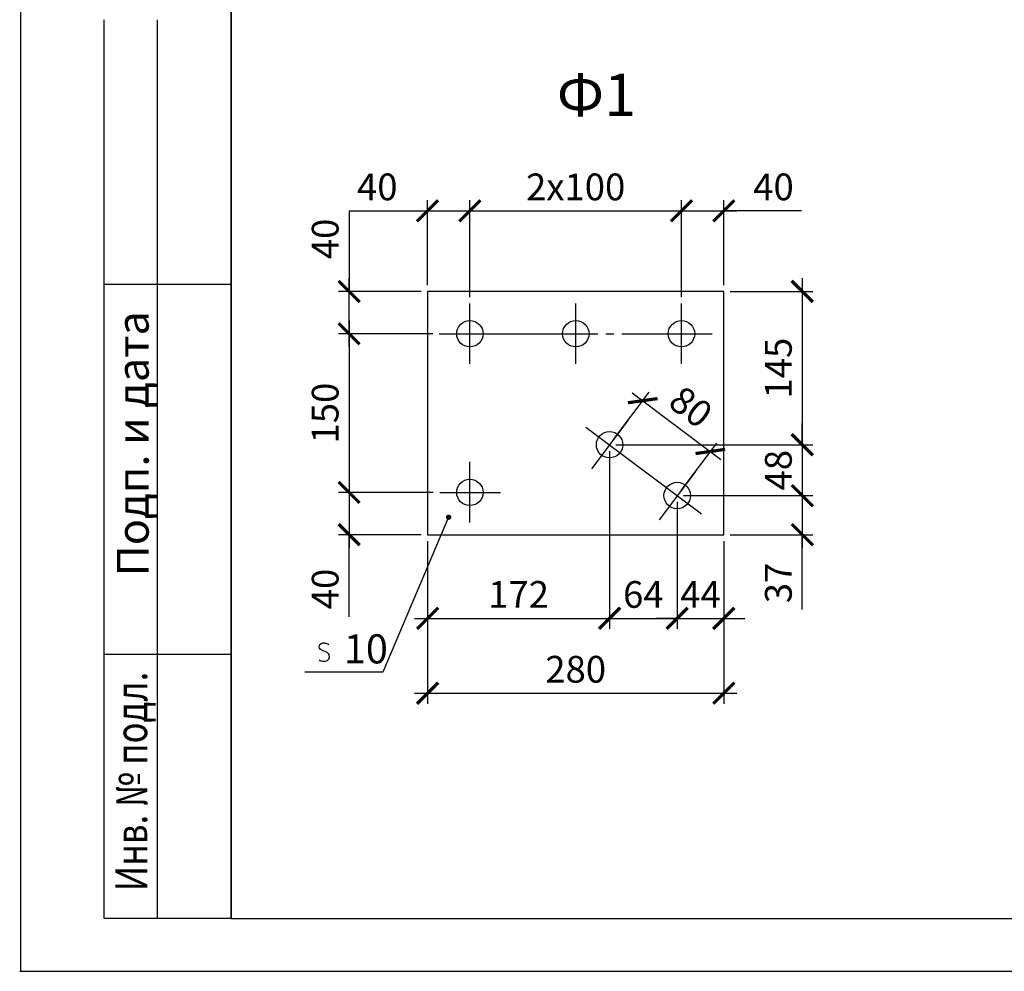
# Model space of a CAD drawing. Units: millimetres. Extents: x -605 to 4315, y 0 to 420.
# Drawn here: x 1938 to 2031, y 0 to 90 of the extents above; entities that cross this region are included whole.
import ezdxf

# ---------------------------------------------------------------- set-up
doc = ezdxf.new("R2010")
doc.units = ezdxf.units.MM
doc.linetypes.add('JIS_08_15', pattern=[17.25, 15, -0.75, 0.75, -0.75])
doc.styles.add('30', font='isocpeur.ttf', dxfattribs={"height": 2.53})
doc.dimstyles.new('1-10R', dxfattribs={"dimtxt": 2.53, "dimasz": 2, "dimexe": 1, "dimexo": 0.6, "dimgap": 1, "dimtad": 1, "dimdec": 0, "dimlfac": 10, "dimzin": 12, "dimdsep": 46, "dimtxsty": '30', "dimblk": 'ARCHTICK', "dimcen": -0.09, "dimdle": 1.25, "dimclrd": 1, "dimclre": 1, "dimclrt": 1, "dimadec": 0, "dimazin": 0, "dimtfac": 1, "dimtdec": 0, "dimtix": 1, "dimtmove": 2, "dimatfit": 3, "dimldrblk": 'OBLIQUE', "dimfxl": 1, "dimtvp": 1.5, "dimtolj": 1, "dimtzin": 12, "dimarcsym": 0})

# ---------------------------------------------------------------- blocks, each defined once
blk = doc.blocks.new('_ArchTick')
at = {"color": 0, "linetype": 'ByBlock', "const_width": 0.15}
blk.add_lwpolyline([(-0.5, -0.5), (0.5, 0.5)], dxfattribs=at)
blk = doc.blocks.new('*D507')
at = {"color": 1, "linetype": 'Continuous', "lineweight": -2, "transparency": 16777216}
for p, q in [((1968.826, 71.916), (1968.826, 64.305)), ((1968.826, 59.055), (1968.826, 65.555))]:
    blk.add_line(p, q, dxfattribs=at)
at = {"color": 1, "lineweight": -2, "transparency": 16777216}
for p, q in [((1975.644, 64.305), (1967.826, 64.305)), ((1976.745, 60.305), (1967.826, 60.305))]:
    blk.add_line(p, q, dxfattribs=at)
at = {"layer": 'Defpoints', "color": 0, "transparency": 16777216}
for p in [(1968.826, 64.305), (1976.244, 64.305), (1977.345, 60.305)]:
    blk.add_point(p, dxfattribs=at)
at = {"color": 1, "lineweight": -2, "transparency": 16777216, "xscale": 2, "yscale": 2, "zscale": 2}
for p, rotation in [((1968.826, 64.305), 90), ((1968.826, 60.305), 270)]:
    blk.add_blockref('_ArchTick', p, dxfattribs=dict(at, rotation=rotation))
at = {"color": 1, "transparency": 16777216, "insert": (1966.561, 69.272), "char_height": 2.53, "attachment_point": 5, "rotation": 90, "style": '30'}
blk.add_mtext('\\A1;40', dxfattribs=at)
blk = doc.blocks.new('_OBLIQUE')
at = {"color": 0, "linetype": 'ByBlock'}
blk.add_line((-0.5, -0.5), (0.5, 0.5), dxfattribs=at)
blk = doc.blocks.new('*D508')
at = {"color": 1, "lineweight": -2, "transparency": 16777216}
for p, q in [((1976.244, 64.905), (1976.244, 72.928)), ((1980.245, 63.762), (1980.245, 72.928))]:
    blk.add_line(p, q, dxfattribs=at)
at = {"color": 1, "linetype": 'Continuous', "lineweight": -2, "transparency": 16777216}
for p, q in [((1968.842, 71.928), (1976.244, 71.928)), ((1974.994, 71.928), (1981.495, 71.928))]:
    blk.add_line(p, q, dxfattribs=at)
at = {"layer": 'Defpoints', "color": 0, "transparency": 16777216}
for p in [(1980.245, 71.928), (1976.244, 64.305), (1980.245, 63.162)]:
    blk.add_point(p, dxfattribs=at)
at = {"color": 1, "lineweight": -2, "transparency": 16777216, "xscale": 2, "yscale": 2, "zscale": 2, "rotation": 180}
blk.add_blockref('_ArchTick', (1976.244, 71.928), dxfattribs=at)
at = {"color": 1, "lineweight": -2, "transparency": 16777216, "xscale": 2, "yscale": 2, "zscale": 2}
blk.add_blockref('_ArchTick', (1980.245, 71.928), dxfattribs=at)
at = {"color": 1, "transparency": 16777216, "insert": (1971.486, 74.193), "char_height": 2.53, "attachment_point": 5, "style": '30'}
blk.add_mtext('\\A1;40', dxfattribs=at)
blk = doc.blocks.new('*D509')
at = {"color": 1, "lineweight": -2, "transparency": 16777216}
for p, q in [((1980.245, 63.762), (1980.245, 72.928)), ((2000.247, 63.762), (2000.247, 72.928))]:
    blk.add_line(p, q, dxfattribs=at)
at = {"color": 1, "linetype": 'Continuous', "lineweight": -2, "transparency": 16777216}
blk.add_line((1978.995, 71.928), (2001.497, 71.928), dxfattribs=at)
at = {"layer": 'Defpoints', "color": 0, "transparency": 16777216}
for p in [(2000.247, 71.928), (1980.245, 63.162), (2000.247, 63.162)]:
    blk.add_point(p, dxfattribs=at)
at = {"color": 1, "lineweight": -2, "transparency": 16777216, "xscale": 2, "yscale": 2, "zscale": 2, "rotation": 180}
blk.add_blockref('_ArchTick', (1980.245, 71.928), dxfattribs=at)
at = {"color": 1, "lineweight": -2, "transparency": 16777216, "xscale": 2, "yscale": 2, "zscale": 2}
blk.add_blockref('_ArchTick', (2000.247, 71.928), dxfattribs=at)
at = {"color": 1, "transparency": 16777216, "insert": (1990.246, 74.193), "char_height": 2.53, "attachment_point": 5, "style": '30'}
blk.add_mtext('\\A1;2х100', dxfattribs=at)
blk = doc.blocks.new('*D510')
at = {"color": 1, "lineweight": -2, "transparency": 16777216}
for p, q in [((2000.247, 63.762), (2000.247, 72.928)), ((2004.248, 64.905), (2004.248, 72.928))]:
    blk.add_line(p, q, dxfattribs=at)
at = {"color": 1, "linetype": 'Continuous', "lineweight": -2, "transparency": 16777216}
for p, q in [((1998.997, 71.928), (2005.498, 71.928)), ((2011.593, 71.928), (2004.248, 71.928))]:
    blk.add_line(p, q, dxfattribs=at)
at = {"layer": 'Defpoints', "color": 0, "transparency": 16777216}
for p in [(2004.248, 71.928), (2004.248, 64.305), (2000.247, 63.162)]:
    blk.add_point(p, dxfattribs=at)
at = {"color": 1, "lineweight": -2, "transparency": 16777216, "xscale": 2, "yscale": 2, "zscale": 2, "rotation": 180}
blk.add_blockref('_ArchTick', (2000.247, 71.928), dxfattribs=at)
at = {"color": 1, "lineweight": -2, "transparency": 16777216, "xscale": 2, "yscale": 2, "zscale": 2}
blk.add_blockref('_ArchTick', (2004.248, 71.928), dxfattribs=at)
at = {"color": 1, "transparency": 16777216, "insert": (2008.949, 74.193), "char_height": 2.53, "attachment_point": 5, "style": '30'}
blk.add_mtext('\\A1;40', dxfattribs=at)
blk = doc.blocks.new('*D511')
at = {"color": 1, "linetype": 'Continuous', "lineweight": -2, "transparency": 16777216}
blk.add_line((1968.826, 61.555), (1968.826, 44.048), dxfattribs=at)
at = {"color": 1, "lineweight": -2, "transparency": 16777216}
for p, q in [((1976.745, 60.305), (1967.826, 60.305)), ((1976.787, 45.298), (1967.826, 45.298))]:
    blk.add_line(p, q, dxfattribs=at)
at = {"layer": 'Defpoints', "color": 0, "transparency": 16777216}
for p in [(1977.345, 60.305), (1968.826, 45.298), (1977.387, 45.298)]:
    blk.add_point(p, dxfattribs=at)
at = {"color": 1, "lineweight": -2, "transparency": 16777216, "xscale": 2, "yscale": 2, "zscale": 2}
for p, rotation in [((1968.826, 60.305), 90), ((1968.826, 45.298), 270)]:
    blk.add_blockref('_ArchTick', p, dxfattribs=dict(at, rotation=rotation))
at = {"color": 1, "transparency": 16777216, "insert": (1966.561, 52.801), "char_height": 2.53, "attachment_point": 5, "rotation": 90, "style": '30'}
blk.add_mtext('\\A1;150', dxfattribs=at)
blk = doc.blocks.new('*D512')
at = {"color": 1, "linetype": 'Continuous', "lineweight": -2, "transparency": 16777216}
for p, q in [((1968.826, 46.548), (1968.826, 40.047)), ((1968.826, 33.518), (1968.826, 41.297))]:
    blk.add_line(p, q, dxfattribs=at)
at = {"color": 1, "lineweight": -2, "transparency": 16777216}
for p, q in [((1976.787, 45.298), (1967.826, 45.298)), ((1975.644, 41.297), (1967.826, 41.297))]:
    blk.add_line(p, q, dxfattribs=at)
at = {"layer": 'Defpoints', "color": 0, "transparency": 16777216}
for p in [(1977.387, 45.298), (1968.826, 41.297), (1976.244, 41.297)]:
    blk.add_point(p, dxfattribs=at)
at = {"color": 1, "lineweight": -2, "transparency": 16777216, "xscale": 2, "yscale": 2, "zscale": 2}
for p, rotation in [((1968.826, 45.298), 90), ((1968.826, 41.297), 270)]:
    blk.add_blockref('_ArchTick', p, dxfattribs=dict(at, rotation=rotation))
at = {"color": 1, "transparency": 16777216, "insert": (1966.561, 36.162), "char_height": 2.53, "attachment_point": 5, "rotation": 90, "style": '30'}
blk.add_mtext('\\A1;40', dxfattribs=at)
blk = doc.blocks.new('*D513')
at = {"color": 1, "lineweight": -2, "transparency": 16777216}
for p, q in [((1993.453, 49.206), (1993.453, 32.384)), ((1976.244, 40.697), (1976.244, 32.384))]:
    blk.add_line(p, q, dxfattribs=at)
at = {"color": 1, "linetype": 'Continuous', "lineweight": -2, "transparency": 16777216}
blk.add_line((1974.994, 33.384), (1994.703, 33.384), dxfattribs=at)
at = {"layer": 'Defpoints', "color": 0, "transparency": 16777216}
for p in [(1993.453, 49.806), (1976.244, 41.297), (1993.453, 33.384)]:
    blk.add_point(p, dxfattribs=at)
at = {"color": 1, "lineweight": -2, "transparency": 16777216, "xscale": 2, "yscale": 2, "zscale": 2, "rotation": 180}
blk.add_blockref('_ArchTick', (1976.244, 33.384), dxfattribs=at)
at = {"color": 1, "lineweight": -2, "transparency": 16777216, "xscale": 2, "yscale": 2, "zscale": 2}
blk.add_blockref('_ArchTick', (1993.453, 33.384), dxfattribs=at)
at = {"color": 1, "transparency": 16777216, "insert": (1984.849, 35.649), "char_height": 2.53, "attachment_point": 5, "style": '30'}
blk.add_mtext('\\A1;172', dxfattribs=at)
blk = doc.blocks.new('*D514')
at = {"color": 1, "lineweight": -2, "transparency": 16777216}
for p, q in [((1993.447, 49.199), (1993.447, 32.384)), ((1999.843, 44.398), (1999.843, 32.384))]:
    blk.add_line(p, q, dxfattribs=at)
at = {"color": 1, "linetype": 'Continuous', "lineweight": -2, "transparency": 16777216}
blk.add_line((1992.197, 33.384), (2001.093, 33.384), dxfattribs=at)
at = {"layer": 'Defpoints', "color": 0, "transparency": 16777216}
for p in [(1993.447, 49.799), (1999.843, 44.998), (1999.843, 33.384)]:
    blk.add_point(p, dxfattribs=at)
at = {"color": 1, "lineweight": -2, "transparency": 16777216, "xscale": 2, "yscale": 2, "zscale": 2, "rotation": 180}
blk.add_blockref('_ArchTick', (1993.447, 33.384), dxfattribs=at)
at = {"color": 1, "lineweight": -2, "transparency": 16777216, "xscale": 2, "yscale": 2, "zscale": 2}
blk.add_blockref('_ArchTick', (1999.843, 33.384), dxfattribs=at)
at = {"color": 1, "transparency": 16777216, "insert": (1996.645, 35.649), "char_height": 2.53, "attachment_point": 5, "style": '30'}
blk.add_mtext('\\A1;64', dxfattribs=at)
blk = doc.blocks.new('*D515')
at = {"color": 1, "lineweight": -2, "transparency": 16777216}
for p, q in [((1999.843, 44.398), (1999.843, 32.384)), ((2004.248, 40.697), (2004.248, 32.384))]:
    blk.add_line(p, q, dxfattribs=at)
at = {"color": 1, "linetype": 'Continuous', "lineweight": -2, "transparency": 16777216}
for p, q in [((1999.843, 33.384), (1997.843, 33.384)), ((1999.843, 33.384), (2004.248, 33.384)), ((2004.248, 33.384), (2006.248, 33.384))]:
    blk.add_line(p, q, dxfattribs=at)
at = {"layer": 'Defpoints', "color": 0, "transparency": 16777216}
for p in [(1999.843, 44.998), (2004.248, 41.297), (2004.248, 33.384)]:
    blk.add_point(p, dxfattribs=at)
at = {"color": 1, "lineweight": -2, "transparency": 16777216, "xscale": 2, "yscale": 2, "zscale": 2}
blk.add_blockref('_ArchTick', (1999.843, 33.384), dxfattribs=at)
at = {"color": 1, "lineweight": -2, "transparency": 16777216, "xscale": 2, "yscale": 2, "zscale": 2, "rotation": 180}
blk.add_blockref('_ArchTick', (2004.248, 33.384), dxfattribs=at)
at = {"color": 1, "transparency": 16777216, "insert": (2002.045, 35.649), "char_height": 2.53, "attachment_point": 5, "style": '30'}
blk.add_mtext('\\A1;44', dxfattribs=at)
blk = doc.blocks.new('*D369')
at = {"color": 1, "lineweight": -2, "transparency": 16777216}
for p, q in [((1976.244, 32.784), (1976.244, 25.304)), ((2004.248, 32.784), (2004.248, 25.304))]:
    blk.add_line(p, q, dxfattribs=at)
at = {"color": 1, "linetype": 'Continuous', "lineweight": -2, "transparency": 16777216}
blk.add_line((1974.994, 26.304), (2005.498, 26.304), dxfattribs=at)
at = {"layer": 'Defpoints', "color": 0, "transparency": 16777216}
for p in [(1976.244, 33.384), (2004.248, 33.384), (2004.248, 26.304)]:
    blk.add_point(p, dxfattribs=at)
at = {"color": 1, "lineweight": -2, "transparency": 16777216, "xscale": 2, "yscale": 2, "zscale": 2, "rotation": 180}
blk.add_blockref('_ArchTick', (1976.244, 26.304), dxfattribs=at)
at = {"color": 1, "lineweight": -2, "transparency": 16777216, "xscale": 2, "yscale": 2, "zscale": 2}
blk.add_blockref('_ArchTick', (2004.248, 26.304), dxfattribs=at)
at = {"color": 1, "transparency": 16777216, "insert": (1990.246, 28.569), "char_height": 2.53, "attachment_point": 5, "style": '30'}
blk.add_mtext('\\A1;280', dxfattribs=at)
blk = doc.blocks.new('*D516')
at = {"color": 1, "linetype": 'Continuous', "lineweight": -2, "transparency": 16777216}
for p, q in [((2011.672, 49.799), (2011.672, 51.799)), ((2011.672, 49.799), (2011.672, 44.998)), ((2011.672, 44.998), (2011.672, 42.998))]:
    blk.add_line(p, q, dxfattribs=at)
at = {"color": 1, "lineweight": -2, "transparency": 16777216}
for p, q in [((1994.047, 49.799), (2012.672, 49.799)), ((2000.443, 44.998), (2012.672, 44.998))]:
    blk.add_line(p, q, dxfattribs=at)
at = {"layer": 'Defpoints', "color": 0, "transparency": 16777216}
for p in [(1993.447, 49.799), (1999.843, 44.998), (2011.672, 44.998)]:
    blk.add_point(p, dxfattribs=at)
at = {"color": 1, "lineweight": -2, "transparency": 16777216, "xscale": 2, "yscale": 2, "zscale": 2}
for p, rotation in [((2011.672, 49.799), 270), ((2011.672, 44.998), 90)]:
    blk.add_blockref('_ArchTick', p, dxfattribs=dict(at, rotation=rotation))
at = {"color": 1, "transparency": 16777216, "insert": (2009.407, 47.398), "char_height": 2.53, "attachment_point": 5, "rotation": 90, "style": '30'}
blk.add_mtext('\\A1;48', dxfattribs=at)
blk = doc.blocks.new('*D517')
at = {"color": 1, "lineweight": -2, "transparency": 16777216}
for p, q in [((1993.813, 50.286), (1997.185, 54.772)), ((2000.206, 45.481), (2003.578, 49.967))]:
    blk.add_line(p, q, dxfattribs=at)
at = {"color": 1, "linetype": 'Continuous', "lineweight": -2, "transparency": 16777216}
blk.add_line((1995.585, 54.724), (2003.976, 48.417), dxfattribs=at)
at = {"layer": 'Defpoints', "color": 0, "transparency": 16777216}
for p in [(1993.453, 49.806), (2002.977, 49.168), (1999.845, 45.001)]:
    blk.add_point(p, dxfattribs=at)
at = {"color": 1, "lineweight": -2, "transparency": 16777216, "xscale": 2, "yscale": 2, "zscale": 2}
for p, rotation in [((1996.585, 53.972), 143.0695805252527), ((2002.977, 49.168), 323.0695805252527)]:
    blk.add_blockref('_ArchTick', p, dxfattribs=dict(at, rotation=rotation))
at = {"color": 1, "transparency": 16777216, "insert": (2001.142, 53.381), "char_height": 2.53, "attachment_point": 5, "rotation": 323.06958, "style": '30'}
blk.add_mtext('\\A1;80', dxfattribs=at)
blk = doc.blocks.new('*D518')
at = {"color": 1, "linetype": 'Continuous', "lineweight": -2, "transparency": 16777216}
blk.add_line((2011.672, 65.555), (2011.672, 48.549), dxfattribs=at)
at = {"color": 1, "lineweight": -2, "transparency": 16777216}
for p, q in [((2004.848, 64.305), (2012.672, 64.305)), ((1994.047, 49.799), (2012.672, 49.799))]:
    blk.add_line(p, q, dxfattribs=at)
at = {"layer": 'Defpoints', "color": 0, "transparency": 16777216}
for p in [(2004.248, 64.305), (1993.447, 49.799), (2011.672, 49.799)]:
    blk.add_point(p, dxfattribs=at)
at = {"color": 1, "lineweight": -2, "transparency": 16777216, "xscale": 2, "yscale": 2, "zscale": 2}
for p, rotation in [((2011.672, 64.305), 90), ((2011.672, 49.799), 270)]:
    blk.add_blockref('_ArchTick', p, dxfattribs=dict(at, rotation=rotation))
at = {"color": 1, "transparency": 16777216, "insert": (2009.407, 57.052), "char_height": 2.53, "attachment_point": 5, "rotation": 90, "style": '30'}
blk.add_mtext('\\A1;145', dxfattribs=at)
blk = doc.blocks.new('*D519')
at = {"color": 1, "linetype": 'Continuous', "lineweight": -2, "transparency": 16777216}
for p, q in [((2011.672, 46.248), (2011.672, 40.047)), ((2011.672, 34.214), (2011.672, 41.297))]:
    blk.add_line(p, q, dxfattribs=at)
at = {"color": 1, "lineweight": -2, "transparency": 16777216}
for p, q in [((2000.443, 44.998), (2012.672, 44.998)), ((2004.848, 41.297), (2012.672, 41.297))]:
    blk.add_line(p, q, dxfattribs=at)
at = {"layer": 'Defpoints', "color": 0, "transparency": 16777216}
for p in [(1999.843, 44.998), (2004.248, 41.297), (2011.672, 41.297)]:
    blk.add_point(p, dxfattribs=at)
at = {"color": 1, "lineweight": -2, "transparency": 16777216, "xscale": 2, "yscale": 2, "zscale": 2}
for p, rotation in [((2011.672, 44.998), 90), ((2011.672, 41.297), 270)]:
    blk.add_blockref('_ArchTick', p, dxfattribs=dict(at, rotation=rotation))
at = {"color": 1, "transparency": 16777216, "insert": (2009.407, 36.732), "char_height": 2.53, "attachment_point": 5, "rotation": 90, "style": '30'}
blk.add_mtext('\\A1;37', dxfattribs=at)

msp = doc.modelspace()

# ---------------------------------------------------------------- hatches: boundary and pattern name
at = {"true_color": 0x0000ff}
h = msp.add_hatch(color=5, dxfattribs=at)
edge = h.paths.add_edge_path()
edge.add_arc((1978.234, 42.948), 0.254, 0, 360)

# ---------------------------------------------------------------- linework, layer by layer
at = {"color": 7}
for points in [[(1937.679, 0.001), (2531.698, 0.001), (2531.698, 420.01), (1937.679, 420.01)], [(1957.681, 4.996), (1957.681, 155.004)], [(1945.68, 4.996), (1945.68, 90.001)], [(1950.696, 4.996), (1950.696, 90.001)], [(1945.68, 65.004), (1957.681, 65.004)], [(1945.68, 29.994), (1957.681, 29.994)], [(1957.681, 4.996), (1945.68, 4.996)]]:
    msp.add_lwpolyline(points, dxfattribs=at)
for points in [[(1937.762, 0.001), (2531.698, 0.001), (2531.698, 419.948), (1937.762, 419.948)], [(1957.681, 4.996), (2526.703, 4.996), (2526.703, 415.015), (1957.681, 415.015)], [(2004.248, 41.297), (2004.248, 64.305), (1976.244, 64.305), (1976.244, 41.297)]]:
    msp.add_lwpolyline(points, close=True, dxfattribs=at)
at = {"color": 5, "true_color": 0x0000ff}
for points in [[(1980.245, 57.447), (1980.245, 63.162)], [(1990.257, 57.447), (1990.257, 63.162)], [(2000.247, 57.447), (2000.247, 63.162)], [(1991.209, 51.478), (2002.152, 43.265)], [(1995.167, 52.092), (1991.738, 47.52)], [(1980.245, 42.44), (1980.245, 48.176)], [(2001.56, 47.287), (1998.131, 42.715)], [(1977.387, 45.298), (1983.124, 45.298)], [(1978.234, 42.948), (1972.011, 28.28)], [(1966.19, 30.396), (1966.086, 30.474), (1966.026, 30.576), (1966.006, 30.694), (1966.021, 30.82), (1966.067, 30.906), (1966.137, 30.973), (1966.223, 31.016), (1966.317, 31.031)], [(1966.487, 31.031), (1966.317, 31.031)], [(1966.487, 31.031), (1966.588, 31.023), (1966.698, 30.999), (1966.808, 30.96), (1966.91, 30.904)], [(1966.19, 30.396), (1966.656, 30.227)], [(1966.656, 30.227), (1966.731, 30.186), (1966.797, 30.128), (1966.852, 30.056), (1966.894, 29.973), (1966.923, 29.882), (1966.936, 29.786), (1966.932, 29.689), (1966.91, 29.592), (1966.863, 29.48), (1966.788, 29.396), (1966.69, 29.336), (1966.571, 29.296)], [(1966.402, 29.296), (1966.3, 29.304), (1966.19, 29.327), (1966.08, 29.367), (1965.979, 29.423)], [(1966.571, 29.296), (1966.402, 29.296)], [(1972.011, 28.28), (1964.624, 28.28)]]:
    msp.add_lwpolyline(points, dxfattribs=at)
at = {"color": 5, "linetype": 'JIS_08_15', "true_color": 0x0000ff}
msp.add_lwpolyline([(1977.345, 60.305), (2003.147, 60.305)], dxfattribs=at)
at = {"color": 7}
for centre in [(1980.245, 60.305), (1990.257, 60.305), (2000.247, 60.305), (1993.453, 49.806), (1980.245, 45.298), (1999.845, 45.001)]:
    msp.add_circle(centre, 1.249, dxfattribs=at)

# ---------------------------------------------------------------- texts
at = {"color": 0, "linetype": 'ByBlock', "insert": (1988.469, 84.903), "char_height": 4, "attachment_point": 1, "style": '30'}
msp.add_mtext_dynamic_manual_height_columns('{\\T0.9;Ф1}', width=112.84797, gutter_width=12.5, heights=[1.382], dxfattribs=at)
at = {"linetype": 'ByBlock', "char_height": 3, "attachment_point": 1, "rotation": 90, "style": '30'}
for s, insert in [('{\\fISOCPEUR|b0|i0|c204|p34;\\T0.9;Подп. и дата}', (1946.876, 37.351)), ('{\\fISOCPEUR|b0|i0|c204|p34;\\W0.8;\\T0.9;Инв. № подл.}', (1946.734, 7.575))]:
    msp.add_mtext_dynamic_manual_height_columns(s, width=72.10794, gutter_width=12.5, heights=[0], dxfattribs=dict(at, insert=insert))
at = {"color": 5, "linetype": 'ByBlock', "insert": (1968.327, 31.873), "char_height": 2.75, "attachment_point": 1, "style": '30'}
msp.add_mtext_dynamic_manual_height_columns('\\pxt40;{\\T0.9;10}', width=3.56142, gutter_width=12.5, heights=[1.382], dxfattribs=at)

# ---------------------------------------------------------------- dimensions: what is measured, and where the dimension line sits
for base, p1, p2, picture, middle in [((1980.245, 71.928), (1976.244, 64.305), (1980.245, 63.162), '*D508', (1971.486, 73.725)), ((2004.248, 71.928), (2000.247, 63.162), (2004.248, 64.305), '*D510', (2008.949, 74.193))]:
    dim = msp.add_linear_dim(base=base, p1=p1, p2=p2, dimstyle='1-10R', override={"dimtmove": 1})
    dim.commit()
    dim.dimension.update_dxf_attribs({"geometry": picture, "text_midpoint": middle, "dimtype": 160})
dim = msp.add_linear_dim(base=(2000.247, 71.928), p1=(1980.245, 63.162), p2=(2000.247, 63.162), text='2х100', dimstyle='1-10R')
dim.commit()
dim.dimension.update_dxf_attribs({"geometry": '*D509', "text_midpoint": (1990.246, 74.193)})
for base, p1, p2, picture, middle in [((1968.826, 64.305), (1977.345, 60.305), (1976.244, 64.305), '*D507', (1966.711, 69.272)), ((1968.826, 41.297), (1977.387, 45.298), (1976.244, 41.297), '*D512', (1966.561, 36.162))]:
    dim = msp.add_linear_dim(base=base, p1=p1, p2=p2, angle=90, dimstyle='1-10R', override={"dimtmove": 1})
    dim.commit()
    dim.dimension.update_dxf_attribs({"geometry": picture, "text_midpoint": middle, "dimtype": 160})
for base, p1, p2, picture, middle in [((2011.672, 49.799), (2004.248, 64.305), (1993.447, 49.799), '*D518', (2009.407, 57.052)), ((1968.826, 45.298), (1977.345, 60.305), (1977.387, 45.298), '*D511', (1966.561, 52.801)), ((2011.672, 44.998), (1993.447, 49.799), (1999.843, 44.998), '*D516', (2009.407, 47.398))]:
    dim = msp.add_linear_dim(base=base, p1=p1, p2=p2, angle=90, dimstyle='1-10R')
    dim.commit()
    dim.dimension.update_dxf_attribs({"geometry": picture, "text_midpoint": middle})
dim = msp.add_aligned_dim(p1=(1993.453, 49.806), p2=(1999.845, 45.001), distance=5.212, dimstyle='1-10R')
dim.commit()
dim.dimension.update_dxf_attribs({"geometry": '*D517', "text_midpoint": (2001.142, 53.381)})
for base, p1, p2, picture, middle in [((1993.453, 33.384), (1976.244, 41.297), (1993.453, 49.806), '*D513', (1984.849, 35.649)), ((1999.843, 33.384), (1993.447, 49.799), (1999.843, 44.998), '*D514', (1996.645, 35.649)), ((2004.248, 33.384), (1999.843, 44.998), (2004.248, 41.297), '*D515', (2002.045, 35.649)), ((2004.248, 26.304), (1976.244, 33.384), (2004.248, 33.384), '*D369', (1990.246, 28.569))]:
    dim = msp.add_linear_dim(base=base, p1=p1, p2=p2, dimstyle='1-10R')
    dim.commit()
    dim.dimension.update_dxf_attribs({"geometry": picture, "text_midpoint": middle})
dim = msp.add_linear_dim(base=(2011.672, 41.297), p1=(1999.843, 44.998), p2=(2004.248, 41.297), angle=90, text='37', dimstyle='1-10R', override={"dimtmove": 1})
dim.commit()
dim.dimension.update_dxf_attribs({"geometry": '*D519', "text_midpoint": (2012.395, 36.732), "dimtype": 160})

doc.saveas('drawing.dxf')
